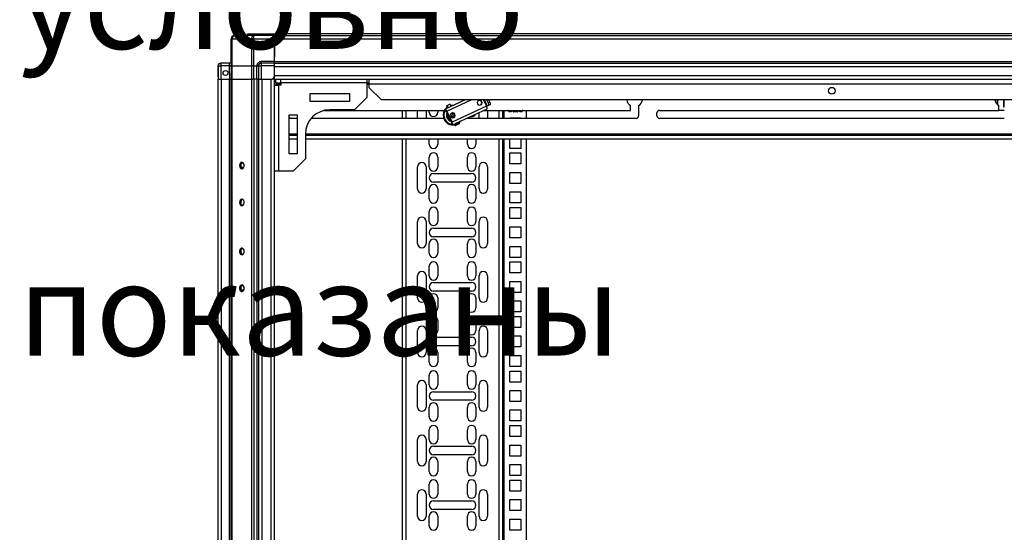
# Model space of a CAD drawing. Units: millimetres. Extents: x 344 to 806, y 265 to 659.
# Drawn here: x 426 to 506, y 574 to 616 of the extents above; entities that cross this region are included whole.
import ezdxf

# ---------------------------------------------------------------- set-up
doc = ezdxf.new("R2010")
doc.units = ezdxf.units.MM

msp = doc.modelspace()

# ---------------------------------------------------------------- linework, layer by layer
at = {"color": 7, "linetype": 'Continuous', "lineweight": 25}
for p, q in [((443.0842, 614.6913), (443.1033, 614.6913)), ((444.6681, 614.6913), (443.1033, 614.6913)), ((444.1342, 614.8313), (446.2542, 614.8313)), ((444.1342, 614.6913), (444.1342, 614.8313)), ((446.339, 614.6913), (444.6681, 614.6913)), ((446.2542, 614.6913), (446.2542, 614.8313)), ((446.2542, 614.8313), (446.4042, 614.8313)), ((446.339, 614.6913), (446.3542, 614.6913)), ((446.3542, 614.5413), (446.3403, 614.5413)), ((446.3542, 614.6913), (537.1542, 614.6913)), ((446.3542, 614.4113), (446.3542, 614.6913)), ((446.4042, 614.8313), (446.4042, 614.6913)), ((537.1042, 614.8313), (446.4042, 614.8313)), ((442.8233, 614.4137), (442.8042, 612.2233)), ((442.8042, 612.5713), (442.8042, 614.4113)), ((442.8862, 612.2233), (442.9054, 614.4137)), ((442.9054, 614.4137), (444.4701, 614.4137)), ((444.4701, 614.4137), (444.4622, 612.2233)), ((444.6602, 612.2233), (444.6681, 614.4137)), ((444.6681, 614.4137), (446.3414, 614.4137)), ((446.3414, 614.4137), (446.3542, 612.9413)), ((446.3542, 614.4113), (537.1542, 614.4113)), ((446.3542, 612.5713), (446.3542, 614.4113)), ((446.3509, 612.5642), (446.3542, 612.9413)), ((441.7495, 611.3413), (441.7418, 612.2194)), ((441.7448, 612.2194), (441.7542, 611.1413)), ((441.9648, 612.4413), (441.9648, 612.2213)), ((442.6832, 612.4413), (441.9648, 612.4413)), ((441.9648, 612.2213), (441.9648, 612.2194)), ((442.6803, 612.2194), (441.9648, 612.2194)), ((441.9648, 612.2194), (441.9742, 611.1413)), ((442.6803, 612.2194), (442.6802, 612.2226)), ((442.6897, 611.1413), (442.6803, 612.2194)), ((442.8042, 612.2233), (442.8137, 611.1413)), ((442.8862, 612.2233), (444.4622, 612.2233)), ((442.8957, 611.1413), (442.8862, 612.2233)), ((444.4622, 612.2233), (444.4661, 611.1413)), ((444.6602, 612.2233), (444.9058, 612.2233)), ((444.6641, 611.1413), (444.6602, 612.2233)), ((444.9058, 612.2233), (444.9058, 612.2194)), ((444.9152, 611.1413), (444.9058, 612.2194)), ((445.0298, 612.2194), (445.0392, 611.1413)), ((446.3509, 612.5642), (445.2498, 612.5642)), ((445.2498, 612.4413), (445.2498, 612.2213)), ((446.3499, 612.4413), (445.2498, 612.4413)), ((445.2498, 612.2213), (445.2498, 612.2194)), ((446.3479, 612.2194), (445.2498, 612.2194)), ((445.2498, 612.2194), (445.2592, 611.1413)), ((446.3403, 611.3413), (446.3479, 612.2194)), ((446.3542, 612.5713), (537.1542, 612.5713)), ((446.3542, 612.4413), (446.3542, 612.5713)), ((446.3542, 612.4413), (537.1542, 612.4413)), ((446.3542, 612.1613), (446.3542, 612.4413)), ((446.3542, 612.1613), (537.1542, 612.1613)), ((446.3542, 611.4213), (446.3542, 612.1613)), ((441.7525, 611.3382), (441.7495, 611.3413)), ((441.7495, 611.3413), (441.7512, 611.1413)), ((446.3403, 611.3413), (446.1385, 611.1413)), ((446.3385, 611.1413), (446.3403, 611.3413)), ((446.3542, 611.4213), (537.1542, 611.4213)), ((446.3542, 611.1413), (446.3542, 611.4213)), ((441.7512, 611.1413), (441.7542, 611.1413)), ((441.7542, 398.2413), (441.7542, 611.1413)), ((441.7542, 611.1413), (441.9742, 611.1413)), ((441.9742, 611.1413), (442.6897, 611.1413)), ((442.0342, 398.2413), (442.0342, 611.1413)), ((442.6742, 398.2413), (442.6742, 611.1413)), ((442.6897, 611.1413), (442.7867, 611.1413)), ((442.8042, 611.1413), (442.7867, 611.1413)), ((442.8042, 398.2413), (442.8042, 611.1413)), ((442.8381, 611.1413), (442.8042, 611.1413)), ((442.8381, 611.1413), (442.8957, 611.1413)), ((442.8862, 398.2413), (442.8862, 611.1413)), ((442.8957, 611.1413), (444.4661, 611.1413)), ((444.4661, 611.1413), (444.5732, 611.1413)), ((444.4822, 398.2413), (444.4822, 611.1413)), ((444.6802, 611.1413), (444.5732, 611.1413)), ((444.6802, 398.2413), (444.6802, 611.1413)), ((444.9242, 611.1413), (444.6802, 611.1413)), ((444.9242, 398.2413), (444.9242, 611.1413)), ((444.9851, 611.1413), (444.9242, 611.1413)), ((444.9851, 611.1413), (445.0392, 611.1413)), ((445.0392, 611.1413), (445.2592, 611.1413)), ((445.0542, 398.2413), (445.0542, 611.1413)), ((445.2592, 611.1413), (446.1385, 611.1413)), ((445.3342, 398.2413), (445.3342, 611.1413)), ((446.0742, 398.2413), (446.0742, 611.1413)), ((446.1385, 611.1413), (446.1528, 611.1413)), ((446.3542, 611.1413), (446.1528, 611.1413)), ((446.3398, 611.2913), (446.3542, 611.2913)), ((446.3542, 611.1413), (537.1542, 611.1413)), ((446.3542, 398.2413), (446.3542, 611.1413)), ((446.3542, 610.6413), (446.6542, 610.6413)), ((446.4542, 610.8413), (446.4542, 611.1413)), ((446.4542, 610.8413), (446.8542, 610.8413)), ((446.4542, 610.8413), (446.4542, 610.7413)), ((446.4542, 610.7413), (446.4542, 610.6413)), ((446.6542, 610.6413), (446.6542, 603.6413)), ((446.8542, 610.6413), (446.6542, 610.6413)), ((446.8542, 610.8413), (446.8542, 611.1413)), ((453.8542, 610.8413), (446.8542, 610.8413)), ((446.8542, 610.8413), (446.8542, 610.6413)), ((453.8542, 611.1413), (453.8542, 610.8413)), ((453.8542, 610.8413), (454.0542, 610.8413)), ((453.8542, 610.8413), (453.8542, 609.6413)), ((453.9377, 610.8244), (453.9274, 610.7413)), ((454.0542, 610.7413), (454.0542, 611.1413)), ((529.4542, 610.7413), (454.0542, 610.7413)), ((454.0542, 610.4413), (454.0542, 610.7413)), ((449.2542, 609.9663), (452.4542, 609.9663)), ((449.2542, 609.3163), (449.2542, 609.9663)), ((452.4542, 609.9663), (452.4542, 609.3163)), ((454.0542, 610.4413), (455.0542, 609.4413)), ((452.4542, 609.3163), (449.2542, 609.3163)), ((452.8542, 608.6413), (453.8542, 609.6413)), ((528.4542, 609.4413), (455.0542, 609.4413)), ((461.8833, 609.4413), (460.2589, 608.6838)), ((460.3591, 608.9732), (460.452, 608.7739)), ((460.7239, 608.9006), (460.6309, 609.1)), ((460.832, 608.9511), (460.7092, 608.9322)), ((463.6227, 608.9283), (460.8103, 607.6169)), ((463.2378, 609.3005), (463.2046, 609.285)), ((463.7603, 609.2132), (463.6539, 609.4413)), ((463.7707, 608.9973), (463.6751, 608.9527)), ((463.8844, 609.271), (463.7603, 609.2132)), ((463.8948, 609.0552), (463.7707, 608.9973)), ((463.8844, 609.271), (463.805, 609.4413)), ((475.3542, 608.5913), (475.3542, 608.9784)), ((476.0042, 608.9784), (476.0042, 608.1413)), ((505.2292, 609.4413), (505.2292, 609.0722)), ((505.2792, 609.0289), (505.2792, 609.4413)), ((505.3542, 608.5913), (505.3542, 608.9784)), ((505.7292, 609.4413), (505.7292, 608.8913)), ((505.7792, 608.8913), (505.7792, 609.4413)), ((447.5292, 608.2413), (448.1792, 608.2413)), ((447.5292, 605.0413), (447.5292, 608.2413)), ((448.1792, 608.2413), (448.1792, 605.0413)), ((450.4098, 608.5913), (460.1844, 608.5913)), ((452.8542, 608.6413), (450.8542, 608.6413)), ((456.7542, 608.5913), (456.7542, 607.9413)), ((458.0042, 607.9413), (458.0042, 608.4338)), ((458.7042, 608.4338), (458.7042, 607.9413)), ((458.9542, 608.4338), (458.9542, 608.5913)), ((459.6542, 608.5913), (459.6542, 608.4338)), ((460.2046, 608.6585), (460.268, 608.5225)), ((460.2101, 608.6611), (460.2589, 608.6838)), ((460.2735, 608.5251), (460.2101, 608.6611)), ((460.2735, 608.5251), (460.3223, 608.5479)), ((460.3545, 608.5077), (460.7771, 607.6014)), ((460.3877, 608.5232), (460.8103, 607.6169)), ((460.8506, 607.415), (463.6629, 608.7264)), ((461.0406, 608.276), (461.0074, 608.2605)), ((463.0042, 607.9413), (463.0042, 608.4192)), ((463.3732, 608.5913), (475.3542, 608.5913)), ((463.7042, 608.4338), (463.7042, 607.9413)), ((464.9542, 607.9413), (464.9542, 608.5913)), ((465.4342, 608.5418), (465.4342, 608.5188)), ((465.4342, 608.5188), (465.4342, 608.4613)), ((465.4342, 608.5188), (465.6357, 608.5188)), ((465.6058, 608.4613), (465.4342, 608.4613)), ((466.1299, 608.4613), (465.8185, 608.4613)), ((466.3128, 608.5188), (466.5142, 608.5188)), ((466.5142, 608.4613), (466.3427, 608.4613)), ((466.5142, 608.5418), (466.5142, 608.5188)), ((466.5142, 608.4613), (466.5142, 608.5188)), ((466.8542, 608.5913), (466.8542, 607.9413)), ((477.5042, 608.1413), (477.5042, 608.3913)), ((477.7042, 608.5913), (505.3542, 608.5913)), ((505.8042, 608.5913), (505.3542, 608.5913)), ((505.7292, 608.8913), (505.7792, 608.8913)), ((448.1792, 607.9413), (447.7042, 607.9413)), ((460.1278, 607.9413), (449.3344, 607.9413)), ((460.6083, 607.9634), (460.5694, 608.0175)), ((460.7329, 607.5256), (460.7963, 607.3897)), ((460.7872, 607.5509), (460.7384, 607.5282)), ((460.8018, 607.3922), (460.7384, 607.5282)), ((460.8506, 607.415), (460.8018, 607.3922)), ((460.9356, 607.4546), (461.008, 607.4632)), ((460.9984, 607.4839), (461.0406, 607.3933)), ((461.1056, 607.4235), (461.0633, 607.5142)), ((461.1558, 607.3918), (461.1071, 607.3691)), ((461.4032, 607.5623), (461.3609, 607.653)), ((461.3706, 607.6322), (461.4237, 607.6822)), ((475.8042, 607.9413), (461.9792, 607.9413)), ((465.5242, 607.9413), (465.5242, 607.9838)), ((465.5242, 607.9838), (466.4242, 607.9838)), ((466.4242, 607.9838), (466.4242, 607.9413)), ((505.8042, 607.9413), (477.7042, 607.9413)), ((448.1792, 606.5413), (447.5292, 606.5413)), ((448.8542, 606.6413), (448.8542, 604.6413)), ((534.6542, 606.5413), (448.8542, 606.5413)), ((448.1792, 606.2413), (447.5292, 606.2413)), ((534.6542, 606.2413), (448.8542, 606.2413)), ((456.7542, 606.2413), (456.7542, 405.0413)), ((458.9542, 605.8338), (458.9542, 606.2413)), ((459.6542, 606.2413), (459.6542, 605.8338)), ((462.0542, 605.8338), (462.0542, 606.2413)), ((462.7542, 606.2413), (462.7542, 605.8338)), ((464.9542, 405.0413), (464.9542, 606.2413)), ((465.5242, 605.4963), (465.5242, 606.2413)), ((466.4242, 606.2413), (466.4242, 605.4963)), ((466.8542, 606.2413), (466.8542, 405.0413)), ((448.1792, 605.0413), (447.5292, 605.0413)), ((466.4242, 605.4963), (465.5242, 605.4963)), ((465.5242, 604.2263), (465.5242, 605.1263)), ((465.5242, 605.1263), (466.4242, 605.1263)), ((466.4242, 605.1263), (466.4242, 604.2263)), ((447.8542, 603.6413), (448.8542, 604.6413)), ((458.9542, 603.9888), (458.9542, 604.7888)), ((459.6542, 604.7888), (459.6542, 603.9888)), ((462.0542, 603.9888), (462.0542, 604.7888)), ((462.7542, 604.7888), (462.7542, 603.9888)), ((466.4242, 604.2263), (465.5242, 604.2263)), ((443.6211, 603.9663), (443.8535, 603.9663)), ((446.6542, 603.6413), (446.3542, 603.6413)), ((447.8542, 603.6413), (446.6542, 603.6413)), ((458.0042, 602.1888), (458.0042, 603.9888)), ((458.7042, 603.9888), (458.7042, 602.1888)), ((459.3042, 603.4388), (462.4042, 603.4388)), ((463.0042, 602.1888), (463.0042, 603.9888)), ((463.7042, 603.9888), (463.7042, 602.1888)), ((465.5242, 602.6388), (465.5242, 603.5388)), ((465.5242, 603.5388), (466.4242, 603.5388)), ((466.4242, 603.5388), (466.4242, 602.6388)), ((462.4042, 602.7388), (459.3042, 602.7388)), ((466.4242, 602.6388), (465.5242, 602.6388)), ((458.9542, 601.3888), (458.9542, 602.1888)), ((459.6542, 602.1888), (459.6542, 601.3888)), ((462.0542, 601.3888), (462.0542, 602.1888)), ((462.7542, 602.1888), (462.7542, 601.3888)), ((465.5242, 601.9513), (466.4242, 601.9513)), ((465.5242, 601.0513), (465.5242, 601.9513)), ((466.4242, 601.9513), (466.4242, 601.0513)), ((466.4242, 601.0513), (465.5242, 601.0513)), ((458.9542, 599.5438), (458.9542, 600.3438)), ((459.6542, 600.3438), (459.6542, 599.5438)), ((462.0542, 599.5438), (462.0542, 600.3438)), ((462.7542, 600.3438), (462.7542, 599.5438)), ((465.5242, 599.7813), (465.5242, 600.6813)), ((465.5242, 600.6813), (466.4242, 600.6813)), ((466.4242, 600.6813), (466.4242, 599.7813)), ((458.0042, 597.7438), (458.0042, 599.5438)), ((458.7042, 599.5438), (458.7042, 597.7438)), ((463.0042, 597.7438), (463.0042, 599.5438)), ((463.7042, 599.5438), (463.7042, 597.7438)), ((466.4242, 599.7813), (465.5242, 599.7813)), ((459.3042, 598.9938), (462.4042, 598.9938)), ((465.5242, 598.1938), (465.5242, 599.0938)), ((465.5242, 599.0938), (466.4242, 599.0938)), ((466.4242, 599.0938), (466.4242, 598.1938)), ((458.9542, 596.9438), (458.9542, 597.7438)), ((462.4042, 598.2938), (459.3042, 598.2938)), ((459.6542, 597.7438), (459.6542, 596.9438)), ((462.0542, 596.9438), (462.0542, 597.7438)), ((462.7542, 597.7438), (462.7542, 596.9438)), ((466.4242, 598.1938), (465.5242, 598.1938)), ((465.5242, 597.5063), (466.4242, 597.5063)), ((465.5242, 596.6063), (465.5242, 597.5063)), ((466.4242, 597.5063), (466.4242, 596.6063)), ((466.4242, 596.6063), (465.5242, 596.6063)), ((465.5242, 595.3363), (465.5242, 596.2363)), ((465.5242, 596.2363), (466.4242, 596.2363)), ((466.4242, 596.2363), (466.4242, 595.3363)), ((458.9542, 595.0988), (458.9542, 595.8988)), ((459.6542, 595.8988), (459.6542, 595.0988)), ((462.0542, 595.0988), (462.0542, 595.8988)), ((462.7542, 595.8988), (462.7542, 595.0988)), ((466.4242, 595.3363), (465.5242, 595.3363)), ((458.0042, 593.2988), (458.0042, 595.0988)), ((458.7042, 595.0988), (458.7042, 593.2988)), ((459.3042, 594.5488), (462.4042, 594.5488)), ((463.0042, 593.2988), (463.0042, 595.0988)), ((463.7042, 595.0988), (463.7042, 593.2988)), ((465.5242, 593.7488), (465.5242, 594.6488)), ((465.5242, 594.6488), (466.4242, 594.6488)), ((466.4242, 594.6488), (466.4242, 593.7488)), ((443.6211, 593.9663), (443.8535, 593.9663)), ((462.4042, 593.8488), (459.3042, 593.8488)), ((466.4242, 593.7488), (465.5242, 593.7488)), ((458.9542, 592.4988), (458.9542, 593.2988)), ((459.6542, 593.2988), (459.6542, 592.4988)), ((462.0542, 592.4988), (462.0542, 593.2988)), ((462.7542, 593.2988), (462.7542, 592.4988)), ((465.5242, 593.0613), (466.4242, 593.0613)), ((465.5242, 592.1613), (465.5242, 593.0613)), ((466.4242, 593.0613), (466.4242, 592.1613)), ((466.4242, 592.1613), (465.5242, 592.1613)), ((458.9542, 590.6538), (458.9542, 591.4538)), ((459.6542, 591.4538), (459.6542, 590.6538)), ((462.0542, 590.6538), (462.0542, 591.4538)), ((462.7542, 591.4538), (462.7542, 590.6538)), ((465.5242, 590.8913), (465.5242, 591.7913)), ((465.5242, 591.7913), (466.4242, 591.7913)), ((466.4242, 591.7913), (466.4242, 590.8913)), ((458.0042, 588.8538), (458.0042, 590.6538)), ((458.7042, 590.6538), (458.7042, 588.8538)), ((463.0042, 588.8538), (463.0042, 590.6538)), ((463.7042, 590.6538), (463.7042, 588.8538)), ((466.4242, 590.8913), (465.5242, 590.8913)), ((459.3042, 590.1038), (462.4042, 590.1038)), ((465.5242, 589.3038), (465.5242, 590.2038)), ((465.5242, 590.2038), (466.4242, 590.2038)), ((466.4242, 590.2038), (466.4242, 589.3038)), ((458.9542, 588.0538), (458.9542, 588.8538)), ((462.4042, 589.4038), (459.3042, 589.4038)), ((459.6542, 588.8538), (459.6542, 588.0538)), ((462.0542, 588.0538), (462.0542, 588.8538)), ((462.7542, 588.8538), (462.7542, 588.0538)), ((466.4242, 589.3038), (465.5242, 589.3038)), ((465.5242, 588.6163), (466.4242, 588.6163)), ((465.5242, 587.7163), (465.5242, 588.6163)), ((466.4242, 588.6163), (466.4242, 587.7163)), ((466.4242, 587.7163), (465.5242, 587.7163)), ((465.5242, 586.4463), (465.5242, 587.3463)), ((465.5242, 587.3463), (466.4242, 587.3463)), ((466.4242, 587.3463), (466.4242, 586.4463)), ((458.9542, 586.2088), (458.9542, 587.0088)), ((459.6542, 587.0088), (459.6542, 586.2088)), ((462.0542, 586.2088), (462.0542, 587.0088)), ((462.7542, 587.0088), (462.7542, 586.2088)), ((466.4242, 586.4463), (465.5242, 586.4463)), ((458.0042, 584.4088), (458.0042, 586.2088)), ((458.7042, 586.2088), (458.7042, 584.4088)), ((459.3042, 585.6588), (462.4042, 585.6588)), ((463.0042, 584.4088), (463.0042, 586.2088)), ((463.7042, 586.2088), (463.7042, 584.4088)), ((465.5242, 584.8588), (465.5242, 585.7588)), ((465.5242, 585.7588), (466.4242, 585.7588)), ((466.4242, 585.7588), (466.4242, 584.8588)), ((462.4042, 584.9588), (459.3042, 584.9588)), ((466.4242, 584.8588), (465.5242, 584.8588)), ((458.9542, 583.6088), (458.9542, 584.4088)), ((459.6542, 584.4088), (459.6542, 583.6088)), ((462.0542, 583.6088), (462.0542, 584.4088)), ((462.7542, 584.4088), (462.7542, 583.6088)), ((465.5242, 584.1713), (466.4242, 584.1713)), ((465.5242, 583.2713), (465.5242, 584.1713)), ((466.4242, 584.1713), (466.4242, 583.2713)), ((466.4242, 583.2713), (465.5242, 583.2713)), ((458.9542, 581.7638), (458.9542, 582.5638)), ((459.6542, 582.5638), (459.6542, 581.7638)), ((462.0542, 581.7638), (462.0542, 582.5638)), ((462.7542, 582.5638), (462.7542, 581.7638)), ((465.5242, 582.0013), (465.5242, 582.9013)), ((465.5242, 582.9013), (466.4242, 582.9013)), ((466.4242, 582.9013), (466.4242, 582.0013)), ((458.0042, 579.9638), (458.0042, 581.7638)), ((458.7042, 581.7638), (458.7042, 579.9638)), ((463.0042, 579.9638), (463.0042, 581.7638)), ((463.7042, 581.7638), (463.7042, 579.9638)), ((466.4242, 582.0013), (465.5242, 582.0013)), ((459.3042, 581.2138), (462.4042, 581.2138)), ((465.5242, 580.4138), (465.5242, 581.3138)), ((465.5242, 581.3138), (466.4242, 581.3138)), ((466.4242, 581.3138), (466.4242, 580.4138)), ((462.4042, 580.5138), (459.3042, 580.5138)), ((466.4242, 580.4138), (465.5242, 580.4138)), ((458.9542, 579.1638), (458.9542, 579.9638)), ((459.6542, 579.9638), (459.6542, 579.1638)), ((462.0542, 579.1638), (462.0542, 579.9638)), ((462.7542, 579.9638), (462.7542, 579.1638)), ((465.5242, 579.7263), (466.4242, 579.7263)), ((465.5242, 578.8263), (465.5242, 579.7263)), ((466.4242, 579.7263), (466.4242, 578.8263)), ((466.4242, 578.8263), (465.5242, 578.8263)), ((465.5242, 577.5563), (465.5242, 578.4563)), ((465.5242, 578.4563), (466.4242, 578.4563)), ((466.4242, 578.4563), (466.4242, 577.5563)), ((458.9542, 577.3188), (458.9542, 578.1188)), ((459.6542, 578.1188), (459.6542, 577.3188)), ((462.0542, 577.3188), (462.0542, 578.1188)), ((462.7542, 578.1188), (462.7542, 577.3188)), ((458.0042, 575.5188), (458.0042, 577.3188)), ((458.7042, 577.3188), (458.7042, 575.5188)), ((463.0042, 575.5188), (463.0042, 577.3188)), ((463.7042, 577.3188), (463.7042, 575.5188)), ((466.4242, 577.5563), (465.5242, 577.5563)), ((465.5242, 575.9688), (465.5242, 576.8688)), ((465.5242, 576.8688), (466.4242, 576.8688)), ((466.4242, 576.8688), (466.4242, 575.9688)), ((459.3042, 576.7688), (462.4042, 576.7688)), ((462.4042, 576.0688), (459.3042, 576.0688)), ((458.9542, 574.7188), (458.9542, 575.5188)), ((459.6542, 575.5188), (459.6542, 574.7188)), ((462.0542, 574.7188), (462.0542, 575.5188)), ((462.7542, 575.5188), (462.7542, 574.7188)), ((466.4242, 575.9688), (465.5242, 575.9688)), ((465.5242, 575.2813), (466.4242, 575.2813)), ((465.5242, 574.3813), (465.5242, 575.2813)), ((466.4242, 575.2813), (466.4242, 574.3813)), ((466.4242, 574.3813), (465.5242, 574.3813))]:
    msp.add_line(p, q, dxfattribs=at)
at = {"color": 8, "linetype": 'Continuous', "lineweight": 25}
for p, q in [((446.3415, 614.4025), (446.3542, 614.4025)), ((446.3542, 611.4301), (446.341, 611.4301)), ((446.4542, 610.7413), (446.8542, 610.7413)), ((453.9274, 610.7413), (454.0542, 610.7413)), ((460.3877, 608.5232), (462.3566, 609.4413)), ((460.5007, 608.7966), (460.4078, 608.996)), ((463.3835, 609.4413), (463.6227, 608.9283)), ((463.6751, 608.9527), (463.4473, 609.4413)), ((457.0542, 608.5913), (457.0542, 607.9413)), ((461.0074, 608.2605), (460.9744, 608.2451)), ((464.6542, 607.9413), (464.6542, 608.5913)), ((465.0542, 607.9413), (465.0542, 608.5913)), ((460.553, 608.0486), (460.5658, 608.0545)), ((448.1792, 606.6413), (447.5292, 606.6413)), ((534.6542, 606.6413), (448.8542, 606.6413)), ((457.0542, 606.2413), (457.0542, 405.0413)), ((464.6542, 405.0413), (464.6542, 606.2413)), ((465.0542, 405.0413), (465.0542, 606.2413))]:
    msp.add_line(p, q, dxfattribs=at)
at = {"color": 7, "linetype": 'Continuous', "lineweight": 25, "flags": 128}
for points in [[(446.3479, 612.2194), (446.3483, 612.2578), (446.3486, 612.2951), (446.3489, 612.3302), (446.3492, 612.3619), (446.3494, 612.3893), (446.3496, 612.4115), (446.3497, 612.4279), (446.3498, 612.4379), (446.3499, 612.4413)], [(446.3499, 612.4413), (446.3499, 612.4436), (446.3499, 612.4506), (446.35, 612.462), (446.3502, 612.4772), (446.3503, 612.4958), (446.3505, 612.5171), (446.3507, 612.5402), (446.3509, 612.5642)], [(460.4078, 608.996), (460.4543, 609.0177), (460.507, 609.0423), (460.5579, 609.066), (460.5993, 609.0853), (460.6247, 609.0971), (460.6309, 609.1)], [(460.939, 609.0009), (460.8167, 609), (460.6877, 608.9784)], [(463.6751, 608.9527), (463.6712, 608.951), (463.6663, 608.9486), (463.6603, 608.9458), (463.6535, 608.9427), (463.6461, 608.9392), (463.6384, 608.9356), (463.6305, 608.9319), (463.6227, 608.9283)], [(463.7707, 608.9973), (463.7836, 609.0076), (463.7927, 609.0244), (463.7977, 609.0471), (463.7984, 609.0749), (463.7948, 609.1066), (463.787, 609.1412), (463.7754, 609.1771), (463.7603, 609.2132)], [(463.8844, 609.271), (463.8994, 609.235), (463.9111, 609.199), (463.9188, 609.1645), (463.9224, 609.1327), (463.9217, 609.1049), (463.9167, 609.0822), (463.9076, 609.0654), (463.8948, 609.0552)], [(458.0042, 608.4338), (458.0253, 608.5535), (458.0417, 608.5913)], [(458.6668, 608.5913), (458.6831, 608.5535), (458.7042, 608.4338)], [(460.4158, 608.8516), (460.3343, 608.7843), (460.237, 608.6736)], [(460.4373, 608.8054), (460.4097, 608.7839), (460.344, 608.7235)], [(460.5694, 608.0175), (460.5275, 608.1237), (460.5233, 608.1456)], [(463.6668, 608.5913), (463.6831, 608.5535), (463.7042, 608.4338)], [(460.2378, 607.8219), (460.2294, 607.8169), (460.2213, 607.8122), (460.2138, 607.8078), (460.2073, 607.8039), (460.2019, 607.8008), (460.198, 607.7984), (460.1955, 607.797), (460.1947, 607.7965)], [(460.4746, 607.9616), (460.4662, 607.9566), (460.4582, 607.9519), (460.4507, 607.9475), (460.4442, 607.9436), (460.4388, 607.9405), (460.4349, 607.9381), (460.4324, 607.9367), (460.4316, 607.9362)], [(460.8286, 607.4047), (460.9509, 607.4057), (461.0299, 607.4163)], [(461.1558, 607.3918), (461.1497, 607.39), (461.1431, 607.3901), (461.1361, 607.3919), (461.1291, 607.3955), (461.1222, 607.4007), (461.1159, 607.4072), (461.1103, 607.415), (461.1056, 607.4235)], [(461.3924, 607.5853), (461.4333, 607.6214), (461.5307, 607.7321)], [(443.4933, 604.0913), (443.5062, 603.9938), (443.5431, 603.9094), (443.5991, 603.8496), (443.6666, 603.8224), (443.7365, 603.8316), (443.7993, 603.8758), (443.8466, 603.9491), (443.8719, 604.0417), (443.8719, 604.1409), (443.8466, 604.2334), (443.7993, 604.3068), (443.7365, 604.351), (443.6666, 604.3601), (443.5991, 604.333), (443.5431, 604.2732), (443.5062, 604.1888), (443.4933, 604.0913)], [(443.4933, 601.0913), (443.5062, 600.9938), (443.5431, 600.9094), (443.5991, 600.8496), (443.6666, 600.8224), (443.7365, 600.8316), (443.7993, 600.8758), (443.8466, 600.9492), (443.8719, 601.0417), (443.8719, 601.1409), (443.8466, 601.2334), (443.7993, 601.3068), (443.7365, 601.351), (443.6666, 601.3601), (443.5991, 601.333), (443.5431, 601.2732), (443.5062, 601.1888), (443.4933, 601.0913)], [(443.8751, 597.0913), (443.8623, 597.1888), (443.8253, 597.2732), (443.7693, 597.333), (443.7018, 597.3601), (443.632, 597.351), (443.5692, 597.3068), (443.5219, 597.2334), (443.4966, 597.1409), (443.4966, 597.0417), (443.5219, 596.9492), (443.5692, 596.8758), (443.632, 596.8316), (443.7018, 596.8224), (443.7693, 596.8496), (443.8253, 596.9094), (443.8623, 596.9937), (443.8751, 597.0913)], [(443.8751, 594.0913), (443.8623, 594.1888), (443.8253, 594.2732), (443.7693, 594.333), (443.7018, 594.3601), (443.632, 594.351), (443.5692, 594.3067), (443.5219, 594.2334), (443.4966, 594.1409), (443.4966, 594.0417), (443.5219, 593.9491), (443.5692, 593.8758), (443.632, 593.8316), (443.7018, 593.8224), (443.7693, 593.8496), (443.8253, 593.9094), (443.8623, 593.9938), (443.8751, 594.0913)]]:
    msp.add_lwpolyline(points, dxfattribs=at)
at = {"color": 8, "linetype": 'Continuous', "lineweight": 25, "flags": 128}
for points in [[(460.6847, 608.11), (460.7065, 608.1201), (460.749, 608.14), (460.7932, 608.1606)], [(461.1056, 607.4235), (461.0612, 607.4029), (461.0414, 607.3936), (461.0406, 607.3933)], [(461.4032, 607.5623), (461.3949, 607.5584), (461.3609, 607.5426), (461.3058, 607.5169), (461.238, 607.4853), (461.1676, 607.4525), (461.1056, 607.4235)]]:
    msp.add_lwpolyline(points, dxfattribs=at)
at = {"color": 7, "linetype": 'Continuous', "lineweight": 25}
for centre, radius in [((442.3542, 611.6413), 0.2), ((491.7542, 610.1913), 0.275)]:
    msp.add_circle(centre, radius, dxfattribs=at)
for centre, radius, start, end in [((443.0842, 614.4113), 0.28, 90, 180), ((443.1033, 614.4113), 0.28, 90, 179.5), ((442.8644, 611.3565), 3.0575, 89.231586, 90.768414), ((444.5691, 592.4439), 21.9701, 89.741843, 90.258157), ((441.9618, 612.2213), 0.22, 90, 180.5), ((441.9648, 612.2213), 0.22, 90, 180.5), ((441.8548, 618.4909), 6.2725, 268.995217, 271.004783), ((442.6742, 612.5713), 0.13, 270, 0), ((442.7423, 608.6944), 3.5256, 88.992388, 91.007612), ((444.9678, 608.6944), 3.5256, 88.992388, 91.007612), ((445.2498, 612.2213), 0.22, 90, 180.5), ((445.1398, 618.4913), 6.2729, 268.995258, 271.004742), ((453.7542, 610.8413), 0.2, 300, 330), ((448.6734, 634.0895), 27.7017, 294.950752, 295.061924), ((463.0578, 609.2219), 0.1964, 23.584371, 206.41837), ((463.0619, 609.2131), 0.1964, 203.581875, 26.420865), ((463.0222, 609.2031), 0.2, 24.185571, 108.710379), ((463.0245, 609.198), 0.2, 301.295232, 25.808537), ((463.4238, 608.7837), 0.2459, 346.528984, 36.020292), ((475.6792, 609.5413), 0.65, 188.849883, 240), ((475.6792, 609.5413), 0.65, 300, 351.150117), ((505.6792, 609.5413), 0.65, 188.849883, 240), ((450.8542, 606.6413), 2, 90, 180), ((459.3042, 608.4338), 0.35, 180, 0), ((460.8838, 608.2028), 0.8, 146.919667, 210.525519), ((460.8838, 608.2028), 0.75, 148.80703, 193.499336), ((459.9253, 609.2612), 0.6643, 294.867678, 295.390678), ((460.1491, 608.4638), 0.2459, 13.971358, 63.478044), ((459.9887, 609.1252), 0.6643, 294.867678, 295.390678), ((460.2948, 608.4928), 0.0615, 13.996106, 63.465481), ((460.8838, 608.2028), 0.53, 156.456447, 193.499336), ((460.8838, 608.2028), 0.525, 156.94029, 210.525519), ((460.8606, 608.1974), 0.1964, 23.581383, 206.421357), ((460.8647, 608.1886), 0.1964, 203.584489, 26.418251), ((460.825, 608.1785), 0.2, 24.198012, 108.698446), ((460.8838, 608.2028), 0.1, 25, 205), ((460.8838, 608.2028), 0.1, 205, 25), ((460.8274, 608.1734), 0.2, 301.298325, 25.807103), ((462.4042, 608.4338), 0.35, 254.653031, 335.346969), ((465.3847, 608.5418), 0.0495, 0, 90), ((465.6952, 608.4513), 0.09, 90, 131.409622), ((465.6952, 608.4513), 0.09, 24.042076, 90), ((465.8185, 608.5063), 0.045, 204.042075, 270), ((466.1299, 608.5063), 0.045, 270, 335.957926), ((466.2532, 608.4513), 0.09, 90, 155.957923), ((466.2532, 608.4513), 0.09, 48.590378, 90), ((466.5637, 608.5418), 0.0495, 90, 180), ((475.8042, 608.1413), 0.2, 270, 0), ((477.7042, 608.3913), 0.2, 90, 180), ((477.7042, 608.1413), 0.2, 180, 270), ((447.7042, 608.1413), 0.2, 208.955024, 270), ((460.8838, 608.2028), 0.75, 193.499336, 260.668623), ((460.8838, 608.2028), 0.8, 210.525519, 263.080333), ((460.8838, 608.2028), 0.53, 193.499336, 253.543553), ((460.8838, 608.2028), 0.525, 210.525519, 253.05971), ((460.7799, 607.4316), 0.1051, 113.275172, 116.574571), ((460.7274, 607.5652), 0.0614, 346.512565, 36.034425), ((460.8433, 607.2956), 0.1051, 113.275172, 116.574571), ((460.6114, 607.4723), 0.2459, 346.526598, 36.02105), ((461.086, 607.4144), 0.05, 205, 295), ((475.785, 576.3099), 34.3526, 114.794106, 115.204829), ((461.3579, 607.5412), 0.05, 295, 25), ((459.3042, 605.8338), 0.35, 180, 0), ((462.4042, 605.8338), 0.35, 180, 0), ((459.3042, 604.7888), 0.35, 0, 180), ((462.4042, 604.7888), 0.35, 0, 180), ((443.8943, 604.0913), 0.3032, 121.194629, 238.805371), ((458.3542, 603.9888), 0.35, 0, 180), ((463.3542, 603.9888), 0.35, 0, 180), ((459.3042, 603.9888), 0.35, 180, 0), ((459.3042, 603.0888), 0.35, 90, 270), ((462.4042, 603.9888), 0.35, 180, 0), ((462.4042, 603.0888), 0.35, 270, 90), ((459.3042, 602.1888), 0.35, 0, 180), ((462.4042, 602.1888), 0.35, 0, 180), ((458.3542, 602.1888), 0.35, 180, 360), ((463.3542, 602.1888), 0.35, 180, 360), ((443.8943, 601.0913), 0.3032, 121.191981, 238.808019), ((459.3042, 601.3888), 0.35, 180, 360), ((462.4042, 601.3888), 0.35, 180, 360), ((459.3042, 600.3438), 0.35, 0, 180), ((462.4042, 600.3438), 0.35, 0, 180), ((458.3542, 599.5438), 0.35, 0, 180), ((459.3042, 599.5438), 0.35, 180, 0), ((462.4042, 599.5438), 0.35, 180, 0), ((463.3542, 599.5438), 0.35, 0, 180), ((459.3042, 598.6438), 0.35, 90, 270), ((462.4042, 598.6438), 0.35, 270, 90), ((458.3542, 597.7438), 0.35, 180, 0), ((459.3042, 597.7438), 0.35, 0, 180), ((462.4042, 597.7438), 0.35, 0, 180), ((463.3542, 597.7438), 0.35, 180, 0), ((443.8943, 597.0913), 0.3032, 121.197422, 238.802578), ((459.3042, 596.9438), 0.35, 180, 360), ((462.4042, 596.9438), 0.35, 180, 360), ((459.3042, 595.8988), 0.35, 0, 180), ((462.4042, 595.8988), 0.35, 0, 180), ((458.3542, 595.0988), 0.35, 0, 180), ((463.3542, 595.0988), 0.35, 0, 180), ((459.3042, 595.0988), 0.35, 180, 0), ((459.3042, 594.1988), 0.35, 90, 270), ((462.4042, 595.0988), 0.35, 180, 0), ((462.4042, 594.1988), 0.35, 270, 90), ((443.8943, 594.0913), 0.3032, 121.197658, 238.802342), ((458.3542, 593.2988), 0.35, 180, 0), ((459.3042, 593.2988), 0.35, 0, 180), ((462.4042, 593.2988), 0.35, 0, 180), ((463.3542, 593.2988), 0.35, 180, 0), ((459.3042, 592.4988), 0.35, 180, 360), ((462.4042, 592.4988), 0.35, 180, 360), ((459.3042, 591.4538), 0.35, 0, 180), ((462.4042, 591.4538), 0.35, 0, 180), ((458.3542, 590.6538), 0.35, 0, 180), ((459.3042, 590.6538), 0.35, 180, 0), ((462.4042, 590.6538), 0.35, 180, 360), ((463.3542, 590.6538), 0.35, 0, 180), ((459.3042, 589.7538), 0.35, 90, 270), ((462.4042, 589.7538), 0.35, 270, 90), ((458.3542, 588.8538), 0.35, 180, 360), ((459.3042, 588.8538), 0.35, 0, 180), ((462.4042, 588.8538), 0.35, 0, 180), ((463.3542, 588.8538), 0.35, 180, 360), ((459.3042, 588.0538), 0.35, 180, 360), ((462.4042, 588.0538), 0.35, 180, 360), ((459.3042, 587.0088), 0.35, 0, 180), ((462.4042, 587.0088), 0.35, 0, 180), ((458.3542, 586.2088), 0.35, 0, 180), ((463.3542, 586.2088), 0.35, 0, 180), ((459.3042, 586.2088), 0.35, 180, 0), ((459.3042, 585.3088), 0.35, 90, 270), ((462.4042, 586.2088), 0.35, 180, 360), ((462.4042, 585.3088), 0.35, 270, 90), ((458.3542, 584.4088), 0.35, 180, 360), ((459.3042, 584.4088), 0.35, 0, 180), ((462.4042, 584.4088), 0.35, 0, 180), ((463.3542, 584.4088), 0.35, 180, 360), ((459.3042, 583.6088), 0.35, 180, 360), ((462.4042, 583.6088), 0.35, 180, 360), ((459.3042, 582.5638), 0.35, 0, 180), ((462.4042, 582.5638), 0.35, 0, 180), ((458.3542, 581.7638), 0.35, 0, 180), ((459.3042, 581.7638), 0.35, 180, 0), ((462.4042, 581.7638), 0.35, 180, 0), ((463.3542, 581.7638), 0.35, 0, 180), ((459.3042, 580.8638), 0.35, 90, 270), ((462.4042, 580.8638), 0.35, 270, 90), ((459.3042, 579.9638), 0.35, 0, 180), ((462.4042, 579.9638), 0.35, 0, 180), ((458.3542, 579.9638), 0.35, 180, 0), ((463.3542, 579.9638), 0.35, 180, 0), ((459.3042, 579.1638), 0.35, 180, 0), ((459.3042, 578.1188), 0.35, 0, 180), ((462.4042, 579.1638), 0.35, 180, 0), ((462.4042, 578.1188), 0.35, 0, 180), ((458.3542, 577.3188), 0.35, 0, 180), ((463.3542, 577.3188), 0.35, 0, 180), ((459.3042, 577.3188), 0.35, 180, 0), ((462.4042, 577.3188), 0.35, 180, 0), ((459.3042, 576.4188), 0.35, 90, 270), ((462.4042, 576.4188), 0.35, 270, 90), ((458.3542, 575.5188), 0.35, 180, 0), ((459.3042, 575.5188), 0.35, 0, 180), ((462.4042, 575.5188), 0.35, 0, 180), ((463.3542, 575.5188), 0.35, 180, 0), ((459.3042, 574.7188), 0.35, 180, 360), ((462.4042, 574.7188), 0.35, 180, 360)]:
    msp.add_arc(centre, radius, start, end, dxfattribs=at)
at = {"color": 8, "linetype": 'Continuous', "lineweight": 25}
for start, end in [(162.62156, 210.525519), (210.525519, 247.37844)]:
    msp.add_arc((460.8838, 608.2028), 0.475, start, end, dxfattribs=at)
at = {"color": 7, "linetype": 'Continuous', "lineweight": 25}
for points, knots in [([(443.1033, 614.6913), (443.0775, 614.6871), (443.0259, 614.6788), (442.9607, 614.6147), (442.9149, 614.5231), (442.9085, 614.4502), (442.9054, 614.4137)], [0, 0, 0, 0, 0.2499937, 0.5000067, 0.749989, 1, 1, 1, 1]), ([(444.6681, 614.6913), (444.6423, 614.6871), (444.5907, 614.6788), (444.5255, 614.6147), (444.4796, 614.5231), (444.4733, 614.4502), (444.4701, 614.4137)], [0, 0, 0, 0, 0.2499909, 0.5000018, 0.7499861, 1, 1, 1, 1]), ([(444.6681, 614.4137), (444.6681, 614.4502), (444.6681, 614.5231), (444.6681, 614.6147), (444.6681, 614.6788), (444.6681, 614.6871), (444.6681, 614.6913)], [0, 0, 0, 0, 0.2500132, 0.4999933, 0.7500104, 1, 1, 1, 1]), ([(446.3414, 614.4137), (446.3412, 614.4362), (446.3408, 614.48), (446.3403, 614.5401), (446.3399, 614.5906), (446.3395, 614.6416), (446.3391, 614.6829), (446.339, 614.6886), (446.339, 614.6913)], [0, 0, 0, 0, 0.1545866, 0.3007828, 0.4385883, 0.5680046, 0.8006381, 1, 1, 1, 1]), ([(442.6802, 612.2226), (442.6805, 612.2403), (442.6809, 612.2735), (442.6816, 612.3275), (442.6823, 612.3727), (442.6827, 612.4063), (442.6831, 612.4338), (442.6832, 612.4383), (442.6832, 612.4413)], [0, 0, 0, 0, 0.1546782, 0.2896941, 0.5001631, 0.6304738, 0.7574272, 1, 1, 1, 1]), ([(442.6802, 612.2226), (442.6923, 612.2225), (442.7143, 612.2225), (442.7408, 612.2226), (442.7575, 612.2227), (442.7761, 612.2229), (442.7918, 612.2229), (442.8025, 612.2231), (442.8036, 612.2232), (442.8042, 612.2233)], [0, 0, 0, 0, 0.18624399, 0.33757726, 0.44366517, 0.50029674, 0.72603779, 0.85918283, 1, 1, 1, 1]), ([(442.8072, 612.5642), (442.8052, 612.5481), (442.8013, 612.5158), (442.7725, 612.4752), (442.7317, 612.4468), (442.6994, 612.4431), (442.6832, 612.4413)], [0, 0, 0, 0, 0.2500701, 0.5000672, 0.7499955, 1, 1, 1, 1]), ([(442.8862, 612.2233), (442.8627, 612.2233), (442.8157, 612.2233), (442.8081, 612.2233), (442.8042, 612.2233)], [0, 0, 0, 0, 0.5000113, 1, 1, 1, 1]), ([(444.6602, 612.2233), (444.6231, 612.2233), (444.549, 612.2233), (444.4911, 612.2233), (444.4622, 612.2233)], [0, 0, 0, 0, 0.5000062, 1, 1, 1, 1]), ([(445.2498, 612.5642), (445.205, 612.5591), (445.1154, 612.5489), (445.002, 612.4702), (444.9224, 612.3576), (444.9113, 612.268), (444.9058, 612.2233)], [0, 0, 0, 0, 0.2499923, 0.4999717, 0.7499982, 1, 1, 1, 1]), ([(444.9058, 612.2233), (444.915, 612.2232), (444.9327, 612.2231), (444.9636, 612.2229), (444.9862, 612.2229), (445.0032, 612.2227), (445.0149, 612.2226), (445.0269, 612.2225), (445.0288, 612.2225), (445.0298, 612.2226)], [0, 0, 0, 0, 0.14082999, 0.27399377, 0.49972105, 0.55635232, 0.66243968, 0.81377216, 1, 1, 1, 1]), ([(445.2498, 612.4413), (445.2498, 612.4431), (445.2498, 612.4468), (445.2498, 612.4752), (445.2498, 612.5158), (445.2498, 612.5481), (445.2498, 612.5642)], [0, 0, 0, 0, 0.2499898, 0.4999316, 0.7499294, 1, 1, 1, 1]), ([(453.9274, 610.8413), (453.931, 610.8409), (453.9378, 610.84), (453.9451, 610.8332), (453.9496, 610.8229), (453.9511, 610.8094), (453.9496, 610.7937), (453.9452, 610.7765), (453.938, 610.7585), (453.931, 610.7471), (453.9274, 610.7413)], [0, 0, 0, 0, 0.1436972, 0.27775138, 0.4039298, 0.52441984, 0.64160601, 0.7581371, 0.87679938, 1, 1, 1, 1]), ([(465.6357, 608.5188), (465.6299, 608.5128), (465.6213, 608.5039), (465.6139, 608.4903), (465.61, 608.4807), (465.6076, 608.4724), (465.6064, 608.4661), (465.6059, 608.462), (465.6058, 608.4615), (465.6058, 608.4613)], [0, 0, 0, 0, 0.24916, 0.3743518, 0.4993995, 0.6246154, 0.7496821, 0.8748388, 1, 1, 1, 1]), ([(466.3427, 608.4613), (466.3426, 608.4615), (466.3426, 608.462), (466.3421, 608.4661), (466.3408, 608.4724), (466.3385, 608.4807), (466.3345, 608.4903), (466.3272, 608.5039), (466.3185, 608.5128), (466.3128, 608.5188)], [0, 0, 0, 0, 0.125162, 0.2503195, 0.3754032, 0.5006031, 0.6256515, 0.750858, 1, 1, 1, 1])]:
    msp.add_open_spline(points, degree=3, knots=knots, dxfattribs=at)

# ---------------------------------------------------------------- texts
at = {"insert": (425.4471, 658.6112), "char_height": 7.5, "attachment_point": 1}
msp.add_mtext_dynamic_manual_height_columns('\\pi48.22487;Вид сбоку\\P\\pi39.48383;Двери условно \\P\\pi44.12093;не показаны', width=133.51068, gutter_width=17.5, heights=[0], dxfattribs=at)

doc.saveas('drawing.dxf')
